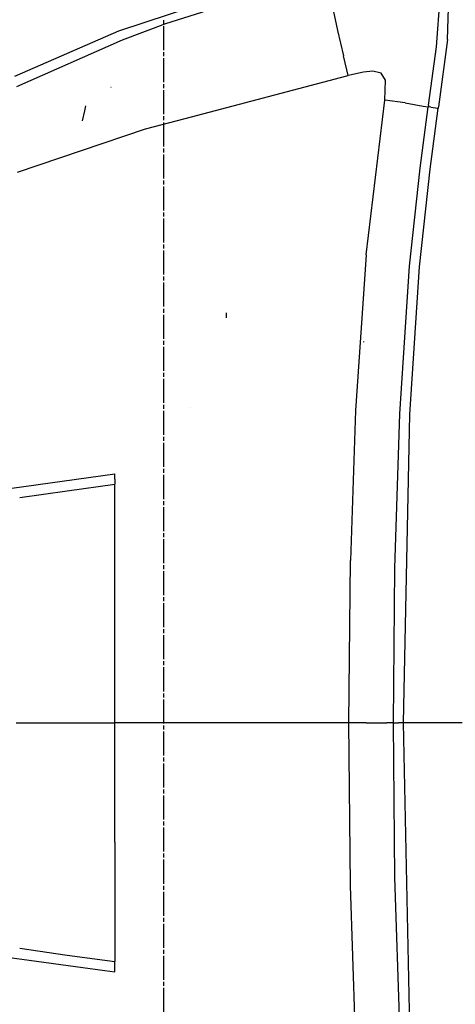
# Model space of a CAD drawing. Units: millimetres. Extents: x 967 to 9265, y -1703 to 1934.
# Drawn here: x 1648 to 2083, y -281 to 702 of the extents above; entities that cross this region are included whole.
import ezdxf

# ---------------------------------------------------------------- set-up
doc = ezdxf.new("R2010")
doc.units = ezdxf.units.MM
doc.layers.add('TFR-TRI', color=7, linetype='CONTINUOUS', true_color=0xffffff)

msp = doc.modelspace()

# ---------------------------------------------------------------- linework, layer by layer
at = {"layer": 'TFR-TRI', "color": 18, "linetype": 'CONTINUOUS'}
for p, q in [((1949.067627, 757.447998), (1746.131348, 690.548096)), ((1949.067627, 757.447998), (1746.131348, 690.548096)), ((1951.474854, 747.890869), (1793.006348, 697.860596)), ((1951.474854, 747.890869), (1793.006348, 697.860596)), ((2074.814697, 682.230225), (2076.5979, 740.115967)), ((2074.814697, 682.230225), (2076.5979, 740.115967)), ((2063.916504, 674.733154), (2067.730957, 727.861084)), ((2063.916504, 674.733154), (2067.730957, 727.861084)), ((1960.515869, 711.605713), (1965.033447, 691.198486)), ((1960.515869, 711.605713), (1965.033447, 691.198486)), ((1793.006348, 697.860596), (1749.775391, 681.398682)), ((1793.006348, 697.860596), (1749.775391, 681.398682)), ((1791.399658, 697.479736), (1791.399658, 701.479736)), ((1746.131348, 690.548096), (1642.277344, 645.10083)), ((1746.131348, 690.548096), (1642.277344, 645.10083)), ((1791.399658, 671.479736), (1791.399658, 695.479736)), ((1965.033447, 691.198486), (1970.814697, 665.723877)), ((1965.033447, 691.198486), (1970.814697, 665.723877)), ((1749.775391, 681.398682), (1644.291992, 635.029053)), ((1749.775391, 681.398682), (1644.291992, 635.029053)), ((2074.814697, 682.230225), (2065.758789, 615.082275)), ((2074.814697, 682.230225), (2065.758789, 615.082275)), ((1791.399658, 665.479736), (1791.399658, 669.479736)), ((2055.905518, 616.553955), (2063.916504, 674.733154)), ((2055.905518, 616.553955), (2063.916504, 674.733154)), ((1791.399658, 639.479736), (1791.399658, 663.479736)), ((1974.254883, 652.020752), (1970.814697, 665.723877)), ((1974.254883, 652.020752), (1970.814697, 665.723877)), ((1975.711182, 646.219971), (1974.256836, 652.012939)), ((1975.711182, 646.219971), (1974.256836, 652.012939)), ((1990.935547, 649.604248), (1977.250732, 646.562256)), ((1990.935547, 649.604248), (1977.250732, 646.562256)), ((2000.325439, 650.539307), (1990.935547, 649.604248)), ((2000.325439, 650.539307), (1990.935547, 649.604248)), ((2008.480957, 648.485596), (2000.325439, 650.539307)), ((2008.480957, 648.485596), (2000.325439, 650.539307)), ((1812.921631, 603.357666), (1974.250488, 645.835693)), ((1812.921631, 603.357666), (1974.250488, 645.835693)), ((1974.250488, 645.835693), (1975.711182, 646.219971)), ((1974.250488, 645.835693), (1975.711182, 646.219971)), ((1977.250732, 646.562256), (1975.711182, 646.219971)), ((1977.250732, 646.562256), (1975.711182, 646.219971)), ((2012.940186, 641.615967), (2008.480957, 648.485596)), ((2012.940186, 641.615967), (2008.480957, 648.485596)), ((2012.116943, 621.491455), (2012.940186, 641.615967)), ((2012.116943, 621.491455), (2012.940186, 641.615967)), ((1738.746094, 634.189697), (1738.707031, 634.224854)), ((1791.399658, 633.479736), (1791.399658, 637.479736)), ((1791.399658, 607.479736), (1791.399658, 631.479736)), ((1993.505371, 467.141357), (2012.116943, 621.491455)), ((1993.505371, 467.141357), (2012.116943, 621.491455)), ((2032.47583, 618.929443), (2012.116943, 621.491455)), ((2032.47583, 618.929443), (2012.116943, 621.491455)), ((1712.20459, 611.096924), (1709.848389, 600.955322)), ((1713.338135, 615.975342), (1712.20459, 611.096924)), ((2032.47583, 618.929443), (2050.483887, 615.563232)), ((2032.47583, 618.929443), (2050.483887, 615.563232)), ((2047.483887, 553.89624), (2055.653564, 614.842529)), ((2047.483887, 553.89624), (2055.653564, 614.842529)), ((2050.483887, 615.563232), (2055.653564, 614.842529)), ((2050.483887, 615.563232), (2055.653564, 614.842529)), ((2055.669922, 614.952393), (2055.653564, 614.842529)), ((2055.669922, 614.952393), (2055.653564, 614.842529)), ((2055.685791, 615.061768), (2055.669922, 614.952393)), ((2055.685791, 615.061768), (2055.669922, 614.952393)), ((2055.79541, 615.807861), (2055.685791, 615.061768)), ((2055.79541, 615.807861), (2055.685791, 615.061768)), ((2058.118652, 614.702881), (2055.685791, 615.061768)), ((2058.118652, 614.702881), (2055.685791, 615.061768)), ((2055.905518, 616.553955), (2055.79541, 615.807861)), ((2055.905518, 616.553955), (2055.79541, 615.807861)), ((2057.39624, 552.789307), (2065.542236, 613.607178)), ((2057.39624, 552.789307), (2065.542236, 613.607178)), ((2058.118652, 614.702881), (2060.595459, 614.337158)), ((2058.118652, 614.702881), (2060.595459, 614.337158)), ((2060.595459, 614.337158), (2062.970703, 613.986572)), ((2060.595459, 614.337158), (2062.970703, 613.986572)), ((2062.970703, 613.986572), (2064.553223, 613.753174)), ((2062.970703, 613.986572), (2064.553223, 613.753174)), ((2064.553223, 613.753174), (2065.542236, 613.607178)), ((2064.553223, 613.753174), (2065.542236, 613.607178)), ((2065.650391, 614.344482), (2065.542236, 613.607178)), ((2065.650391, 614.344482), (2065.542236, 613.607178)), ((2065.758789, 615.082275), (2065.650391, 614.344482)), ((2065.758789, 615.082275), (2065.650391, 614.344482)), ((1773.255371, 592.91333), (1812.921631, 603.357666)), ((1773.255371, 592.91333), (1812.921631, 603.357666)), ((1791.399658, 601.479736), (1791.399658, 605.479736)), ((1645.375488, 549.825928), (1773.255371, 592.91333)), ((1645.375488, 549.825928), (1773.255371, 592.91333)), ((1791.399658, 575.479736), (1791.399658, 599.479736)), ((1791.399658, 569.479736), (1791.399658, 573.479736)), ((1791.399658, 543.479736), (1791.399658, 567.479736)), ((2037.023438, 455.988525), (2047.483887, 553.89624)), ((2037.023438, 455.988525), (2047.483887, 553.89624)), ((2046.962158, 455.080811), (2057.39624, 552.789307)), ((2046.962158, 455.080811), (2057.39624, 552.789307)), ((1791.399658, 537.479736), (1791.399658, 541.479736)), ((1791.399658, 511.479736), (1791.399658, 535.479736)), ((1791.399658, 505.479736), (1791.399658, 509.479736)), ((1791.399658, 479.479736), (1791.399658, 503.479736)), ((1791.399658, 473.479736), (1791.399658, 477.479736)), ((1791.399658, 447.479736), (1791.399658, 471.479736)), ((1993.505371, 467.141357), (1982.888916, 311.800781)), ((1993.505371, 467.141357), (1982.888916, 311.800781)), ((2027.267578, 308.436523), (2037.023438, 455.988525)), ((2027.267578, 308.436523), (2037.023438, 455.988525)), ((2037.238525, 307.825439), (2046.962158, 455.080811)), ((2037.238525, 307.825439), (2046.962158, 455.080811)), ((1791.399658, 441.479736), (1791.399658, 445.479736)), ((1791.399658, 415.479736), (1791.399658, 439.479736)), ((1791.399658, 409.479736), (1791.399658, 413.479736)), ((1791.399658, 383.479736), (1791.399658, 407.479736)), ((1854.202393, 404.425049), (1854.150635, 409.241455)), ((1791.399658, 377.479492), (1791.399658, 381.479736)), ((1791.399658, 351.479736), (1791.399658, 375.479736)), ((1991.331787, 380.170166), (1991.289307, 380.735107)), ((1991.331787, 380.170166), (1991.289307, 380.735107)), ((1791.399658, 345.479736), (1791.399658, 349.479736)), ((1791.399658, 319.479736), (1791.399658, 343.479736)), ((1791.399658, 313.479736), (1791.399658, 317.479736)), ((1791.399658, 287.479736), (1791.399658, 311.479736)), ((1818.116455, 314.471924), (1818.110596, 314.491211)), ((1818.116455, 314.471924), (1818.110596, 314.491211)), ((1982.888916, 311.800781), (1977.844238, 162.229248)), ((1982.888916, 311.800781), (1977.844238, 162.229248)), ((2022.230713, 154.359863), (2027.267578, 308.436523)), ((2022.230713, 154.359863), (2027.267578, 308.436523)), ((2030.874268, 0), (2037.238525, 307.825439)), ((2030.874268, 0), (2037.238525, 307.825439)), ((1791.399658, 281.479736), (1791.399658, 285.479736)), ((1791.399658, 255.479736), (1791.399658, 279.479736)), ((1623.011475, 232.108154), (1742.694092, 248.496094)), ((1623.011475, 232.108154), (1742.694092, 248.496094)), ((1742.694092, 243.372559), (1742.694092, 248.496094)), ((1742.694092, 243.372559), (1742.694092, 248.496094)), ((1791.399658, 249.479736), (1791.399658, 253.479736)), ((1791.399658, 223.479736), (1791.399658, 247.479736)), ((1694.981689, 231.776367), (1742.694092, 238.249023)), ((1694.981689, 231.776367), (1742.694092, 238.249023)), ((1742.694092, 243.372559), (1742.694092, 241.106445)), ((1742.694092, 243.372559), (1742.694092, 241.106445)), ((1742.694092, 241.106445), (1742.694092, 238.249023)), ((1742.694092, 241.106445), (1742.694092, 238.249023)), ((1742.694092, 119.181885), (1742.694092, 238.249023)), ((1742.694092, 119.181885), (1742.694092, 238.249023)), ((1647.539551, 224.893066), (1694.981689, 231.776367)), ((1647.539551, 224.893066), (1694.981689, 231.776367)), ((1647.53125, 224.89209), (1647.5354, 224.892822)), ((1647.53125, 224.89209), (1647.5354, 224.892822)), ((1647.5354, 224.892822), (1647.539551, 224.893066)), ((1647.5354, 224.892822), (1647.539551, 224.893066)), ((1791.399658, 217.479736), (1791.399658, 221.479736)), ((1791.399658, 191.479736), (1791.399658, 215.479736)), ((1791.399658, 185.479736), (1791.399658, 189.479736)), ((1791.399658, 159.479736), (1791.399658, 183.479736)), ((1791.399658, 153.479736), (1791.399658, 157.47998)), ((1976.339844, 0), (1977.844238, 162.229248)), ((1976.339844, 0), (1977.844238, 162.229248)), ((1791.399658, 127.479736), (1791.399658, 151.479736)), ((2020.881592, 0), (2022.230713, 154.359863)), ((2020.881592, 0), (2022.230713, 154.359863)), ((1742.694336, 0), (1742.694092, 119.181885)), ((1742.694336, 0), (1742.694092, 119.181885)), ((1791.399658, 121.479736), (1791.399658, 125.47998)), ((1791.399658, 95.479736), (1791.399658, 119.479736)), ((1791.399658, 89.479736), (1791.399658, 93.47998)), ((1791.399658, 63.479736), (1791.399658, 87.47998)), ((1791.399658, 57.479736), (1791.399658, 61.47998)), ((1791.399658, 31.479736), (1791.399658, 55.47998)), ((1791.399658, 25.479736), (1791.399658, 29.47998)), ((1791.399658, -0.520264), (1791.399658, 23.47998)), ((1643.928955, 0), (1742.694336, 0)), ((1643.928955, 0), (1742.694336, 0)), ((1742.694092, -119.182373), (1742.694336, 0)), ((1742.694092, -119.182373), (1742.694336, 0)), ((1968.080078, 0), (1742.694336, 0)), ((1968.080078, 0), (1742.694336, 0)), ((1975.018799, 0), (1968.08252, 0)), ((1975.018799, 0), (1968.08252, 0)), ((1976.339844, 0), (1975.084473, 0)), ((1976.339844, 0), (1975.084473, 0)), ((1977.844238, -162.229248), (1976.339844, 0)), ((1977.844238, -162.229248), (1976.339844, 0)), ((1993.705322, 0), (1976.339844, 0)), ((1993.705322, 0), (1976.339844, 0)), ((1993.705322, 0), (2014.269043, 0)), ((1993.705322, 0), (2014.269043, 0)), ((2020.881592, 0), (2014.269043, 0)), ((2020.881592, 0), (2014.269043, 0)), ((2020.881592, 0), (2025.87793, 0)), ((2022.230713, -154.360352), (2020.881592, 0)), ((2022.230713, -154.360352), (2020.881592, 0)), ((2020.881592, 0), (2025.87793, 0)), ((2030.874268, 0), (2025.87793, 0)), ((2030.874268, 0), (2025.87793, 0)), ((2051.975586, 0), (2030.874268, 0)), ((2051.975586, 0), (2030.874268, 0)), ((2037.238525, -307.825928), (2030.874268, 0)), ((2037.238525, -307.825928), (2030.874268, 0)), ((2054.97583, 0), (2052.035645, 0)), ((2054.97583, 0), (2052.035645, 0)), ((2089.337891, 0), (2055.003174, 0)), ((2089.337891, 0), (2055.003174, 0)), ((1791.399658, -6.520264), (1791.399658, -2.52002)), ((1791.399658, -32.520264), (1791.399658, -8.52002)), ((1791.399658, -38.520264), (1791.399658, -34.520508)), ((1791.399658, -64.520264), (1791.399658, -40.52002)), ((1791.399658, -70.520264), (1791.399658, -66.520508)), ((1791.399658, -96.52002), (1791.399658, -72.52002)), ((1791.399658, -102.520264), (1791.399658, -98.520508)), ((1791.399658, -128.52002), (1791.399658, -104.520508)), ((1742.694092, -119.182373), (1742.694092, -238.249512)), ((1742.694092, -119.182373), (1742.694092, -238.249512)), ((1791.399658, -134.520264), (1791.399658, -130.520508)), ((1791.399658, -160.52002), (1791.399658, -136.520508)), ((2027.267578, -308.437012), (2022.230713, -154.360352)), ((2027.267578, -308.437012), (2022.230713, -154.360352)), ((1791.399658, -166.52002), (1791.399658, -162.520264)), ((1982.888916, -311.80127), (1977.844238, -162.229248)), ((1982.888916, -311.80127), (1977.844238, -162.229248)), ((1791.399658, -192.52002), (1791.399658, -168.520508)), ((1791.399658, -198.52002), (1791.399658, -194.520264)), ((1791.399658, -224.52002), (1791.399658, -200.520264)), ((1647.53125, -224.892578), (1647.5354, -224.892822)), ((1647.53125, -224.892578), (1647.5354, -224.892822)), ((1647.5354, -224.892822), (1647.539551, -224.893799)), ((1647.5354, -224.892822), (1647.539551, -224.893799)), ((1647.539551, -224.893799), (1694.981689, -231.7771)), ((1647.539551, -224.893799), (1694.981689, -231.7771)), ((1627.516846, -232.807129), (1732.703857, -247.239502)), ((1627.516846, -232.807129), (1732.703857, -247.239502)), ((1694.981689, -231.7771), (1742.694092, -238.249512)), ((1694.981689, -231.7771), (1742.694092, -238.249512)), ((1791.399658, -230.52002), (1791.399658, -226.520264)), ((1791.399658, -256.52002), (1791.399658, -232.520264)), ((1742.694092, -241.106934), (1742.694092, -238.249512)), ((1742.694092, -241.106934), (1742.694092, -238.249512)), ((1742.694092, -243.373291), (1742.694092, -241.106934)), ((1742.694092, -243.373291), (1742.694092, -241.106934)), ((1742.694092, -248.496582), (1742.694092, -243.373291)), ((1742.694092, -248.496582), (1742.694092, -243.373291)), ((1732.703857, -247.239502), (1742.694092, -248.496582)), ((1732.703857, -247.239502), (1742.694092, -248.496582)), ((1791.399658, -262.52002), (1791.399658, -258.520264)), ((1791.399658, -288.520508), (1791.399658, -264.520264))]:
    msp.add_line(p, q, dxfattribs=at)

doc.saveas('drawing.dxf')
